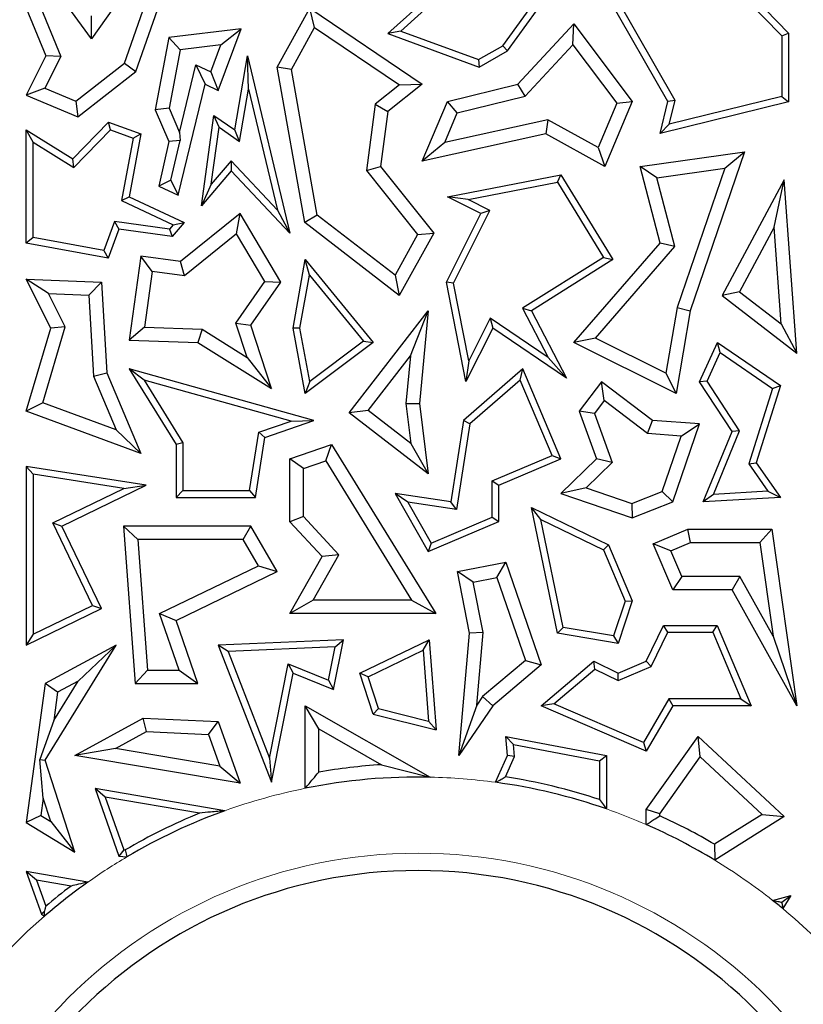
# Model space of a CAD drawing. Units: millimetres. Extents: x 0 to 420, y 0 to 297.
# Drawn here: x 104 to 108, y 100 to 104 of the extents above; entities that cross this region are included whole.
import ezdxf

# ---------------------------------------------------------------- set-up
doc = ezdxf.new("R2010")
doc.units = ezdxf.units.MM

msp = doc.modelspace()

# ---------------------------------------------------------------- linework, layer by layer
at = {"color": 7, "linetype": 'Continuous', "lineweight": 25}
for p, q in [((107.2009, 104.6336), (107.5615, 104.2596)), ((107.1912, 104.6014), (107.5321, 104.2477)), ((104.5219, 104.2349), (104.3414, 104.4861)), ((104.7163, 104.5099), (104.5219, 104.2349)), ((106.0761, 104.4943), (105.8143, 104.2578)), ((106.3363, 104.1831), (106.5534, 104.4849)), ((107.0349, 103.9626), (106.7127, 104.5259)), ((107.0662, 103.9671), (106.7581, 104.5058)), ((104.7159, 104.0932), (104.8373, 104.4422)), ((106.0747, 104.4534), (105.8702, 104.2687)), ((106.3161, 104.2054), (106.4989, 104.4594)), ((104.6661, 104.1288), (104.7718, 104.4327)), ((104.2377, 104.3687), (104.3233, 104.1611)), ((104.3006, 104.3704), (104.3879, 104.1588)), ((105.3322, 104.1123), (105.4747, 104.3687)), ((105.4949, 104.2841), (105.4747, 104.3687)), ((105.4747, 104.3687), (105.9639, 104.0379)), ((104.5219, 104.2349), (104.5215, 104.3362)), ((105.1743, 104.2788), (104.8585, 104.2404)), ((105.075, 104.0106), (105.1743, 104.2788)), ((105.0857, 104.2088), (105.1743, 104.2788)), ((105.3937, 104.102), (105.4949, 104.2841)), ((105.4949, 104.2841), (105.8647, 104.0341)), ((106.3813, 104.0379), (106.6252, 104.3013)), ((106.6205, 104.2097), (106.6252, 104.3013)), ((106.6252, 104.3013), (106.8797, 103.9626)), ((104.8585, 104.2404), (104.8001, 103.9257)), ((104.9084, 104.1873), (104.8585, 104.2404)), ((105.8702, 104.2687), (105.8143, 104.2578)), ((105.8143, 104.2578), (106.2126, 104.1123)), ((105.8702, 104.2687), (106.2099, 104.1446)), ((107.5321, 104.2477), (107.5615, 104.2596)), ((107.5321, 104.2477), (107.5321, 103.9834)), ((107.5615, 104.2596), (107.5615, 103.9603)), ((104.9084, 104.1873), (104.8611, 103.9324)), ((105.0857, 104.2088), (104.9084, 104.1873)), ((105.0422, 104.0911), (105.0857, 104.2088)), ((106.2099, 104.1446), (106.3161, 104.2054)), ((106.3161, 104.2054), (106.3363, 104.1831)), ((106.4124, 103.985), (106.6205, 104.2097)), ((106.6205, 104.2097), (106.8125, 103.9543)), ((104.3233, 104.1611), (104.2377, 103.9902)), ((104.3879, 104.1588), (104.3184, 104.02)), ((104.3879, 104.1588), (104.3233, 104.1611)), ((105.1466, 103.8382), (105.2021, 104.1611)), ((105.2068, 104.0152), (105.2021, 104.1611)), ((105.2021, 104.1611), (105.3873, 103.3875)), ((106.2099, 104.1446), (106.2126, 104.1123)), ((106.2126, 104.1123), (106.3363, 104.1831)), ((104.4539, 103.963), (104.6661, 104.1288)), ((104.6661, 104.1288), (104.7159, 104.0932)), ((104.9057, 103.827), (104.9769, 104.1219)), ((104.9769, 104.1219), (105.0171, 104.0379)), ((104.9769, 104.1219), (105.0422, 104.0911)), ((105.3937, 104.102), (105.3322, 104.1123)), ((105.4521, 103.4341), (105.3322, 104.1123)), ((105.5061, 103.4667), (105.3937, 104.102)), ((104.4629, 103.8954), (104.7159, 104.0932)), ((105.0422, 104.0911), (105.075, 104.0106)), ((104.3184, 104.02), (104.2377, 103.9902)), ((104.3184, 104.02), (104.4539, 103.963)), ((104.9, 103.553), (105.0171, 104.0379)), ((105.0171, 104.0379), (105.075, 104.0106)), ((105.1677, 103.7877), (105.2068, 104.0152)), ((105.2068, 104.0152), (105.333, 103.488)), ((105.8647, 104.0341), (105.7591, 103.9501)), ((105.9639, 104.0379), (105.8143, 103.9189)), ((105.8647, 104.0341), (105.9639, 104.0379)), ((106.0739, 103.9626), (106.3813, 104.0379)), ((106.4124, 103.985), (106.3813, 104.0379)), ((104.2377, 103.9902), (104.4629, 103.8954)), ((106.1166, 103.9126), (106.4124, 103.985)), ((107.5321, 103.9834), (107.041, 103.8631)), ((107.5321, 103.9834), (107.5615, 103.9603)), ((104.4539, 103.963), (104.4629, 103.8954)), ((104.8611, 103.9324), (104.8001, 103.9257)), ((104.8611, 103.9324), (104.9057, 103.827)), ((105.7591, 103.9501), (105.7213, 103.6612)), ((105.7591, 103.9501), (105.8143, 103.9189)), ((105.9639, 103.7015), (106.0739, 103.9626)), ((106.1166, 103.9126), (106.0739, 103.9626)), ((106.8125, 103.9543), (106.7313, 103.7614)), ((106.8797, 103.9626), (106.76, 103.6783)), ((106.8125, 103.9543), (106.8797, 103.9626)), ((107.0011, 103.8231), (107.0349, 103.9626)), ((107.5615, 103.9603), (107.0011, 103.8231)), ((107.0662, 103.9671), (107.0349, 103.9626)), ((107.041, 103.8631), (107.0662, 103.9671)), ((104.8001, 103.9257), (104.8585, 103.7878)), ((105.0012, 103.5065), (105.0556, 103.9013)), ((105.0782, 103.8499), (105.0556, 103.9013)), ((105.0556, 103.9013), (105.1466, 103.8382)), ((105.8143, 103.9189), (105.7828, 103.6783)), ((106.0622, 103.7834), (106.1166, 103.9126)), ((104.4404, 103.7119), (104.5966, 103.8724)), ((104.6043, 103.8382), (104.5966, 103.8724)), ((104.5966, 103.8724), (104.7368, 103.8205)), ((105.044, 103.6019), (105.0782, 103.8499)), ((105.0782, 103.8499), (105.1677, 103.7877)), ((106.5123, 103.8827), (106.0622, 103.7834)), ((106.5123, 103.8827), (106.5033, 103.8205)), ((106.7313, 103.7614), (106.5123, 103.8827)), ((107.041, 103.8631), (107.0011, 103.8231)), ((104.2671, 103.7853), (104.2377, 103.8382)), ((104.2377, 103.8382), (104.4404, 103.7119)), ((104.2377, 103.3446), (104.2377, 103.8382)), ((104.4449, 103.6745), (104.6043, 103.8382)), ((104.6043, 103.8382), (104.7034, 103.8015)), ((104.7034, 103.8015), (104.6534, 103.5302)), ((104.7368, 103.8205), (104.6864, 103.5471)), ((104.7034, 103.8015), (104.7368, 103.8205)), ((104.9057, 103.827), (104.9086, 103.7924)), ((105.1677, 103.7877), (105.1466, 103.8382)), ((106.5033, 103.8205), (105.9639, 103.7015)), ((106.76, 103.6783), (106.5033, 103.8205)), ((104.2671, 103.7853), (104.4449, 103.6745)), ((104.2671, 103.3691), (104.2671, 103.7853)), ((104.8585, 103.7878), (104.815, 103.5932)), ((104.9086, 103.7924), (104.8585, 103.7878)), ((104.8683, 103.6193), (104.9086, 103.7924)), ((106.0622, 103.7834), (105.9639, 103.7015)), ((106.7313, 103.7614), (106.76, 103.6783)), ((104.4449, 103.6745), (104.4404, 103.7119)), ((106.914, 103.6783), (107.3694, 103.743)), ((107.3694, 103.743), (107.132, 103.05)), ((107.2828, 103.6713), (107.3694, 103.743)), ((105.1305, 103.7031), (105.044, 103.6019)), ((105.1305, 103.7031), (105.1315, 103.6591)), ((105.333, 103.488), (105.1305, 103.7031)), ((105.7213, 103.6612), (105.7828, 103.6783)), ((105.7828, 103.6783), (106.0142, 103.3875)), ((106.9875, 103.6294), (106.914, 103.6783)), ((107.0011, 103.3446), (106.914, 103.6783)), ((106.9875, 103.6294), (107.2828, 103.6713)), ((107.2828, 103.6713), (107.0749, 103.0646)), ((105.1315, 103.6591), (105.0012, 103.5065)), ((105.3873, 103.3875), (105.1315, 103.6591)), ((105.7213, 103.6612), (105.9437, 103.3816)), ((106.0739, 103.5471), (106.5677, 103.643)), ((106.5533, 103.6103), (106.5677, 103.643)), ((106.5677, 103.643), (106.7954, 103.2727)), ((107.0658, 103.3295), (106.9875, 103.6294)), ((104.8683, 103.6193), (104.815, 103.5932)), ((104.815, 103.5932), (104.9, 103.553)), ((104.8683, 103.6193), (104.9, 103.553)), ((105.044, 103.6019), (105.0012, 103.5065)), ((106.1643, 103.5347), (106.5533, 103.6103)), ((106.5533, 103.6103), (106.7551, 103.2821)), ((107.5418, 103.6211), (107.2722, 103.1162)), ((107.4979, 103.4142), (107.5418, 103.6211)), ((107.5968, 102.8651), (107.5418, 103.6211)), ((104.6534, 103.5302), (104.6864, 103.5471)), ((104.6864, 103.5471), (104.9257, 103.4341)), ((106.1643, 103.5347), (106.0739, 103.5471)), ((106.22, 103.474), (106.0739, 103.5471)), ((104.6534, 103.5302), (104.8784, 103.424)), ((106.2594, 103.4871), (106.1643, 103.5347)), ((105.1704, 103.474), (104.9104, 103.2639)), ((105.1545, 103.3856), (105.1704, 103.474)), ((105.3478, 103.1749), (105.1704, 103.474)), ((105.333, 103.488), (105.3873, 103.3875)), ((105.5061, 103.4667), (105.4521, 103.4341)), ((105.8454, 103.2046), (105.5061, 103.4667)), ((106.0704, 103.1749), (106.22, 103.474)), ((106.1011, 103.1707), (106.2594, 103.4871)), ((106.2594, 103.4871), (106.22, 103.474)), ((104.6219, 103.4384), (104.5751, 103.3119)), ((104.6219, 103.4384), (104.6413, 103.406)), ((104.8624, 103.4052), (104.6219, 103.4384)), ((104.8784, 103.424), (104.8624, 103.4052)), ((104.9257, 103.4341), (104.8743, 103.3739)), ((104.8784, 103.424), (104.9257, 103.4341)), ((105.8635, 103.1162), (105.4521, 103.4341)), ((107.4979, 103.4142), (107.3475, 103.1324)), ((107.5287, 102.9922), (107.4979, 103.4142)), ((104.2671, 103.3691), (104.2377, 103.3446)), ((104.5751, 103.3119), (104.2671, 103.3691)), ((104.6413, 103.406), (104.5941, 103.2785)), ((104.8743, 103.3739), (104.6413, 103.406)), ((104.8624, 103.4052), (104.8743, 103.3739)), ((105.1545, 103.3856), (104.9276, 103.2022)), ((105.2779, 103.1774), (105.1545, 103.3856)), ((105.9437, 103.3816), (105.8454, 103.2046)), ((106.0142, 103.3875), (105.8635, 103.1162)), ((105.9437, 103.3816), (106.0142, 103.3875)), ((104.5941, 103.2785), (104.2377, 103.3446)), ((106.6252, 102.9117), (107.0011, 103.3446)), ((106.7193, 102.9304), (107.0658, 103.3295)), ((107.0658, 103.3295), (107.0011, 103.3446)), ((104.5751, 103.3119), (104.5941, 103.2785)), ((104.7368, 103.2878), (104.6864, 102.9221)), ((104.787, 103.2216), (104.7368, 103.2878)), ((104.9104, 103.2639), (104.7368, 103.2878)), ((104.9276, 103.2022), (104.9104, 103.2639)), ((105.401, 102.9741), (105.4543, 103.2727)), ((105.472, 103.2048), (105.4543, 103.2727)), ((105.4543, 103.2727), (105.7508, 102.9117)), ((106.7551, 103.2821), (106.4013, 103.0605)), ((106.7954, 103.2727), (106.4399, 103.05)), ((106.7551, 103.2821), (106.7954, 103.2727)), ((104.787, 103.2216), (104.7535, 102.9784)), ((104.9276, 103.2022), (104.787, 103.2216)), ((105.4309, 102.9742), (105.472, 103.2048)), ((105.472, 103.2048), (105.7086, 102.9168)), ((105.8454, 103.2046), (105.8635, 103.1162)), ((104.3349, 103.1248), (104.2377, 103.1873)), ((104.3449, 102.9741), (104.2377, 103.1873)), ((104.2377, 103.1873), (104.5663, 103.1749)), ((104.5106, 103.1182), (104.5663, 103.1749)), ((104.5663, 103.1749), (104.5882, 102.7786)), ((105.1519, 102.9957), (105.2779, 103.1774)), ((105.2168, 102.9862), (105.3478, 103.1749)), ((105.2779, 103.1774), (105.3478, 103.1749)), ((106.1011, 103.1707), (106.0704, 103.1749)), ((106.1546, 102.741), (106.0704, 103.1749)), ((106.167, 102.8315), (106.1011, 103.1707)), ((104.4079, 102.9797), (104.3349, 103.1248)), ((104.3349, 103.1248), (104.5106, 103.1182)), ((104.5106, 103.1182), (104.5301, 102.7651)), ((107.3475, 103.1324), (107.2722, 103.1162)), ((107.2722, 103.1162), (107.5968, 102.8651)), ((107.3475, 103.1324), (107.5287, 102.9922)), ((105.646, 102.6046), (105.9905, 103.05)), ((105.9125, 102.853), (105.9905, 103.05)), ((105.9905, 103.05), (105.9515, 102.646)), ((106.4013, 103.0605), (106.5132, 102.8453)), ((106.4013, 103.0605), (106.4399, 103.05)), ((106.4399, 103.05), (106.5928, 102.7557)), ((107.0749, 103.0646), (107.026, 102.777)), ((107.132, 103.05), (107.0706, 102.6889)), ((107.0749, 103.0646), (107.132, 103.05)), ((105.2007, 102.8464), (105.1519, 102.9957)), ((105.1519, 102.9957), (105.2168, 102.9862)), ((105.3069, 102.711), (105.2168, 102.9862)), ((106.2599, 103.0173), (106.167, 102.8315)), ((106.2599, 103.0173), (106.2712, 102.9741)), ((106.5132, 102.8453), (106.2599, 103.0173)), ((107.5287, 102.9922), (107.5968, 102.8651)), ((104.2377, 102.6126), (104.3449, 102.9741)), ((104.3097, 102.6486), (104.4079, 102.9797)), ((104.4079, 102.9797), (104.3449, 102.9741)), ((104.7535, 102.9784), (104.6864, 102.9221)), ((104.7535, 102.9784), (105.0041, 102.9689)), ((105.0041, 102.9689), (104.9863, 102.9108)), ((105.0041, 102.9689), (105.2007, 102.8464)), ((105.4309, 102.9742), (105.401, 102.9741)), ((105.4543, 102.6889), (105.401, 102.9741)), ((105.4745, 102.7409), (105.4309, 102.9742)), ((106.2712, 102.9741), (106.1546, 102.741)), ((106.5928, 102.7557), (106.2712, 102.9741)), ((104.6864, 102.9221), (104.9863, 102.9108)), ((104.9863, 102.9108), (105.3069, 102.711)), ((105.7508, 102.9117), (105.4543, 102.6889)), ((105.7086, 102.9168), (105.4745, 102.7409)), ((105.7086, 102.9168), (105.7508, 102.9117)), ((106.7193, 102.9304), (106.6252, 102.9117)), ((107.0706, 102.6889), (106.6252, 102.9117)), ((107.026, 102.777), (106.7193, 102.9304)), ((107.1731, 102.7404), (107.2512, 102.9117)), ((107.2634, 102.8677), (107.2512, 102.9117)), ((107.2512, 102.9117), (107.5256, 102.7232)), ((107.2066, 102.7429), (107.2634, 102.8677)), ((107.2634, 102.8677), (107.4911, 102.7113)), ((105.2007, 102.8464), (105.3069, 102.711)), ((105.7284, 102.6151), (105.9125, 102.853)), ((105.9125, 102.853), (105.8924, 102.6451)), ((106.167, 102.8315), (106.1546, 102.741)), ((106.5132, 102.8453), (106.5928, 102.7557)), ((104.5301, 102.7651), (104.5882, 102.7786)), ((104.5882, 102.7786), (104.7368, 102.4278)), ((104.7511, 102.7474), (104.6864, 102.7959)), ((105.4921, 102.5716), (104.6864, 102.7959)), ((104.6864, 102.7959), (104.8912, 102.466)), ((106.4029, 102.7959), (106.1446, 102.5716)), ((106.3916, 102.7472), (106.4029, 102.7959)), ((106.569, 102.4038), (106.4029, 102.7959)), ((107.026, 102.777), (107.0706, 102.6889)), ((104.5301, 102.7651), (104.6296, 102.5301)), ((105.3932, 102.5686), (104.7511, 102.7474)), ((104.7511, 102.7474), (104.9206, 102.4744)), ((105.4745, 102.7409), (105.4543, 102.6889)), ((106.3916, 102.7472), (106.172, 102.5564)), ((106.5305, 102.4194), (106.3916, 102.7472)), ((106.7457, 102.7404), (106.6486, 102.6126)), ((106.7569, 102.6581), (106.7457, 102.7404)), ((106.9681, 102.5716), (106.7457, 102.7404)), ((107.2066, 102.7429), (107.1731, 102.7404)), ((107.3148, 102.5227), (107.1731, 102.7404)), ((107.3478, 102.5259), (107.2066, 102.7429)), ((107.4911, 102.7113), (107.3883, 102.3818)), ((107.5256, 102.7232), (107.4207, 102.3868)), ((107.4911, 102.7113), (107.5256, 102.7232)), ((104.3097, 102.6486), (104.2377, 102.6126)), ((104.6296, 102.5301), (104.3097, 102.6486)), ((105.8924, 102.6451), (105.9515, 102.646)), ((105.8924, 102.6451), (105.9144, 102.4713)), ((105.9515, 102.646), (105.9905, 102.3381)), ((106.7569, 102.6581), (106.7148, 102.6025)), ((106.9465, 102.5142), (106.7569, 102.6581)), ((104.7368, 102.4278), (104.2377, 102.6126)), ((105.7284, 102.6151), (105.646, 102.6046)), ((105.9905, 102.3381), (105.646, 102.6046)), ((105.9144, 102.4713), (105.7284, 102.6151)), ((106.7148, 102.6025), (106.6486, 102.6126)), ((106.6486, 102.6126), (106.7244, 102.4038)), ((106.7148, 102.6025), (106.7926, 102.3882)), ((105.2513, 102.5198), (105.3932, 102.5686)), ((105.2775, 102.4977), (105.4921, 102.5716)), ((105.3932, 102.5686), (105.4921, 102.5716)), ((106.1446, 102.5716), (106.0887, 102.2166)), ((106.172, 102.5564), (106.1132, 102.1833)), ((106.172, 102.5564), (106.1446, 102.5716)), ((106.9465, 102.5142), (106.9681, 102.5716)), ((107.1731, 102.5569), (106.9681, 102.5716)), ((107.0565, 102.2166), (107.1731, 102.5569)), ((107.0928, 102.5037), (107.1731, 102.5569)), ((104.6296, 102.5301), (104.7368, 102.4278)), ((105.2114, 102.2656), (105.2513, 102.5198)), ((105.2513, 102.5198), (105.2775, 102.4977)), ((107.0928, 102.5037), (106.9465, 102.5142)), ((107.1896, 102.2166), (107.3148, 102.5227)), ((107.2344, 102.2487), (107.3478, 102.5259)), ((107.3478, 102.5259), (107.3148, 102.5227)), ((104.9206, 102.4744), (104.8912, 102.466)), ((104.9206, 102.4744), (104.9206, 102.2656)), ((105.2365, 102.2362), (105.2775, 102.4977)), ((105.9144, 102.4713), (105.9905, 102.3381)), ((107.0097, 102.2612), (107.0928, 102.5037)), ((104.8912, 102.466), (104.8912, 102.2362)), ((105.3873, 102.4038), (105.569, 102.466)), ((105.5436, 102.3952), (105.569, 102.466)), ((105.569, 102.466), (106.0231, 101.7293)), ((105.4461, 102.3618), (105.3873, 102.4038)), ((105.3873, 102.1301), (105.3873, 102.4038)), ((105.4461, 102.3618), (105.5436, 102.3952)), ((105.5436, 102.3952), (105.9179, 101.788)), ((106.2693, 102.3088), (106.5305, 102.4194)), ((106.2987, 102.2893), (106.569, 102.4038)), ((106.5305, 102.4194), (106.569, 102.4038)), ((106.7244, 102.4038), (106.569, 102.2527)), ((106.7926, 102.3882), (106.6786, 102.2773)), ((106.7926, 102.3882), (106.7244, 102.4038)), ((107.3883, 102.3818), (107.4207, 102.3868)), ((107.3883, 102.3818), (107.4714, 102.2625)), ((107.4207, 102.3868), (107.5256, 102.2362)), ((104.2671, 102.337), (104.2377, 102.3713)), ((104.2377, 102.3713), (104.2377, 101.5924)), ((104.7606, 102.2893), (104.2377, 102.3713)), ((105.4461, 102.153), (105.4461, 102.3618)), ((104.2671, 102.337), (104.2671, 101.6392)), ((104.6632, 102.2748), (104.2671, 102.337)), ((106.2693, 102.15), (106.2693, 102.3088)), ((106.2693, 102.3088), (106.2987, 102.2893)), ((104.353, 102.1247), (104.6632, 102.2748)), ((104.3923, 102.111), (104.7606, 102.2893)), ((104.6632, 102.2748), (104.7606, 102.2893)), ((104.9206, 102.2656), (104.8912, 102.2362)), ((104.9206, 102.2656), (105.2114, 102.2656)), ((105.2114, 102.2656), (105.2365, 102.2362)), ((105.9012, 102.2148), (105.8455, 102.2527)), ((106.0887, 102.2166), (105.8455, 102.2527)), ((105.8455, 102.2527), (105.9905, 101.9999)), ((106.2987, 102.1305), (106.2987, 102.2893)), ((106.6786, 102.2773), (106.569, 102.2527)), ((106.569, 102.2527), (106.8797, 102.1463)), ((106.6786, 102.2773), (106.8782, 102.2089)), ((106.8782, 102.2089), (107.0097, 102.2612)), ((107.0097, 102.2612), (107.0565, 102.2166)), ((107.4714, 102.2625), (107.2344, 102.2487)), ((107.4714, 102.2625), (107.5256, 102.2362)), ((104.8912, 102.2362), (105.2365, 102.2362)), ((106.1132, 102.1833), (105.9012, 102.2148)), ((105.9012, 102.2148), (106.003, 102.0371)), ((106.1132, 102.1833), (106.0887, 102.2166)), ((106.8797, 102.1463), (107.0565, 102.2166)), ((107.2344, 102.2487), (107.1896, 102.2166)), ((107.5256, 102.2362), (107.1896, 102.2166)), ((106.4808, 102.14), (106.4399, 102.1925)), ((106.5534, 101.6438), (106.4399, 102.1925)), ((106.4399, 102.1925), (106.7768, 102.0285)), ((106.8782, 102.2089), (106.8797, 102.1463)), ((104.353, 102.1247), (104.3923, 102.111)), ((104.527, 101.765), (104.353, 102.1247)), ((105.4461, 102.153), (105.3873, 102.1301)), ((105.5275, 101.9779), (105.3873, 102.1301)), ((105.5997, 101.9863), (105.4461, 102.153)), ((105.9905, 101.9999), (106.2987, 102.1305)), ((106.003, 102.0371), (106.2693, 102.15)), ((106.2693, 102.15), (106.2987, 102.1305)), ((106.5781, 101.6695), (106.4808, 102.14)), ((106.4808, 102.14), (106.754, 102.0069)), ((104.5663, 101.7514), (104.3923, 102.111)), ((104.7244, 102.0523), (104.6612, 102.111)), ((105.2168, 102.111), (104.6612, 102.111)), ((104.6612, 102.111), (104.7118, 101.424)), ((105.183, 102.0523), (105.2168, 102.111)), ((105.3322, 101.9125), (105.2168, 102.111)), ((106.9712, 102.0341), (107.1214, 102.0978)), ((107.1334, 102.039), (107.1214, 102.0978)), ((107.1214, 102.0978), (107.4877, 102.0978)), ((107.4366, 102.039), (107.4877, 102.0978)), ((107.4877, 102.0978), (107.5968, 101.3278)), ((105.183, 102.0523), (104.7244, 102.0523)), ((104.7244, 102.0523), (104.7664, 101.4828)), ((105.2495, 101.9378), (105.183, 102.0523)), ((107.0482, 102.0029), (107.1334, 102.039)), ((107.1334, 102.039), (107.4366, 102.039)), ((107.4366, 102.039), (107.4944, 101.6317)), ((106.003, 102.0371), (105.9905, 101.9999)), ((106.754, 102.0069), (106.7768, 102.0285)), ((106.754, 102.0069), (106.8484, 101.7842)), ((106.7768, 102.0285), (106.8797, 101.7855)), ((107.0482, 102.0029), (106.9712, 102.0341)), ((107.0565, 101.8326), (106.9712, 102.0341)), ((107.0954, 101.8914), (107.0482, 102.0029)), ((105.3873, 101.7293), (105.5275, 101.9779)), ((105.4879, 101.788), (105.5997, 101.9863)), ((105.5997, 101.9863), (105.5275, 101.9779)), ((106.1172, 101.9125), (106.3287, 101.9541)), ((106.2898, 101.8866), (106.3287, 101.9541)), ((106.3287, 101.9541), (106.4828, 101.5063)), ((104.8186, 101.7293), (105.2495, 101.9378)), ((104.8912, 101.6991), (105.3322, 101.9125)), ((105.2495, 101.9378), (105.3322, 101.9125)), ((106.1862, 101.8662), (106.1172, 101.9125)), ((106.17, 101.6438), (106.1172, 101.9125)), ((106.1862, 101.8662), (106.2898, 101.8866)), ((106.2293, 101.647), (106.1862, 101.8662)), ((106.2898, 101.8866), (106.4141, 101.5253)), ((107.0954, 101.8914), (107.0565, 101.8326)), ((107.3493, 101.8914), (107.0954, 101.8914)), ((107.3493, 101.8914), (107.3148, 101.8326)), ((107.4944, 101.6317), (107.3493, 101.8914)), ((107.3148, 101.8326), (107.0565, 101.8326)), ((107.5968, 101.3278), (107.3148, 101.8326)), ((105.4879, 101.788), (105.3873, 101.7293)), ((105.9179, 101.788), (105.4879, 101.788)), ((105.9179, 101.788), (106.0231, 101.7293)), ((106.8484, 101.7842), (106.7987, 101.6326)), ((106.8797, 101.7855), (106.8188, 101.5994)), ((106.8484, 101.7842), (106.8797, 101.7855)), ((104.2377, 101.5924), (104.5663, 101.7514)), ((104.2671, 101.6392), (104.527, 101.765)), ((104.527, 101.765), (104.5663, 101.7514)), ((104.8186, 101.7293), (104.8912, 101.6991)), ((104.9038, 101.4828), (104.8186, 101.7293)), ((104.9863, 101.424), (104.8912, 101.6991)), ((106.0231, 101.7293), (105.3873, 101.7293)), ((106.5781, 101.6695), (106.5534, 101.6438)), ((106.7987, 101.6326), (106.5781, 101.6695)), ((106.9407, 101.5213), (107.0167, 101.6775)), ((107.0351, 101.6481), (107.0167, 101.6775)), ((107.0167, 101.6775), (107.2499, 101.6775)), ((107.2304, 101.6481), (107.2499, 101.6775)), ((107.2499, 101.6775), (107.398, 101.3278)), ((104.2671, 101.6392), (104.2377, 101.5924)), ((105.6201, 101.6151), (105.075, 101.5924)), ((105.5771, 101.3978), (105.6201, 101.6151)), ((105.584, 101.5842), (105.6201, 101.6151)), ((105.692, 101.4697), (105.9947, 101.6151)), ((105.9687, 101.57), (105.9947, 101.6151)), ((105.9947, 101.6151), (106.0245, 101.2226)), ((106.1231, 101.1112), (106.17, 101.6438)), ((106.2293, 101.647), (106.17, 101.6438)), ((106.2014, 101.3299), (106.2293, 101.647)), ((106.8188, 101.5994), (106.5534, 101.6438)), ((106.7987, 101.6326), (106.8188, 101.5994)), ((106.9623, 101.4986), (107.0351, 101.6481)), ((107.0351, 101.6481), (107.2304, 101.6481)), ((107.2304, 101.6481), (107.3537, 101.3572)), ((107.4944, 101.6317), (107.5968, 101.3278)), ((104.6291, 101.5924), (104.3201, 101.424)), ((104.3201, 101.0897), (104.6291, 101.5924)), ((104.4634, 101.4352), (104.6291, 101.5924)), ((105.1173, 101.5647), (105.075, 101.5924)), ((105.075, 101.5924), (105.3069, 100.9943)), ((105.584, 101.5842), (105.1173, 101.5647)), ((105.5552, 101.4385), (105.584, 101.5842)), ((105.728, 101.4544), (105.9687, 101.57)), ((105.9687, 101.57), (105.9921, 101.2609)), ((105.1173, 101.5647), (105.2977, 101.0993)), ((106.4141, 101.5253), (106.2272, 101.3676)), ((106.4141, 101.5253), (106.4828, 101.5063)), ((104.7664, 101.4828), (104.7118, 101.424)), ((104.7664, 101.4828), (104.9038, 101.4828)), ((104.9038, 101.4828), (104.9863, 101.424)), ((105.2977, 101.0993), (105.3791, 101.5104)), ((105.3791, 101.5104), (105.5552, 101.4385)), ((105.3791, 101.5104), (105.401, 101.4697)), ((106.4828, 101.5063), (106.2712, 101.3278)), ((106.4828, 101.3278), (106.7127, 101.5213)), ((106.5381, 101.336), (106.717, 101.4866)), ((106.717, 101.4866), (106.7127, 101.5213)), ((106.7127, 101.5213), (106.8188, 101.4697)), ((106.717, 101.4866), (106.8179, 101.4374)), ((106.8179, 101.4374), (106.9623, 101.4986)), ((106.8188, 101.4697), (106.9407, 101.5213)), ((106.9623, 101.4986), (106.9407, 101.5213)), ((105.3069, 100.9943), (105.401, 101.4697)), ((105.401, 101.4697), (105.5771, 101.3978)), ((105.5552, 101.4385), (105.5771, 101.3978)), ((105.728, 101.4544), (105.692, 101.4697)), ((105.7508, 101.2906), (105.692, 101.4697)), ((105.7736, 101.3152), (105.728, 101.4544)), ((106.8179, 101.4374), (106.8188, 101.4697)), ((104.3201, 101.424), (104.2377, 100.8192)), ((104.3743, 101.3866), (104.3201, 101.424)), ((104.3574, 101.2627), (104.4634, 101.4352)), ((104.4634, 101.4352), (104.3743, 101.3866)), ((104.7118, 101.424), (104.9863, 101.424)), ((104.3743, 101.3866), (104.3574, 101.2627)), ((106.2272, 101.3676), (106.2014, 101.3299)), ((106.2272, 101.3676), (106.2712, 101.3278)), ((107.0397, 101.3572), (106.9285, 101.1674)), ((107.0397, 101.3572), (107.0565, 101.3278)), ((107.3537, 101.3572), (107.0397, 101.3572)), ((107.3537, 101.3572), (107.398, 101.3278)), ((105.5131, 101.2265), (105.4543, 101.3278)), ((105.4543, 101.3278), (105.9992, 101.0163)), ((105.4543, 100.9679), (105.4543, 101.3278)), ((105.7736, 101.3152), (105.7508, 101.2906)), ((105.7736, 101.3152), (105.9921, 101.2609)), ((106.2014, 101.3299), (106.1231, 101.1112)), ((106.2712, 101.3278), (106.1231, 101.1112)), ((106.5381, 101.336), (106.4828, 101.3278)), ((106.9407, 101.1301), (106.4828, 101.3278)), ((106.9285, 101.1674), (106.5381, 101.336)), ((107.0565, 101.3278), (106.9407, 101.1301)), ((107.398, 101.3278), (107.0565, 101.3278)), ((104.4489, 101.1112), (104.7478, 101.2741)), ((104.7616, 101.2147), (104.7478, 101.2741)), ((104.7478, 101.2741), (105.075, 101.2596)), ((105.7508, 101.2906), (106.0245, 101.2226)), ((104.3574, 101.2627), (104.2966, 101.0926)), ((105.0328, 101.2027), (105.075, 101.2596)), ((105.075, 101.2596), (105.1704, 100.9895)), ((105.5131, 101.2265), (105.7858, 101.0706)), ((105.5131, 101.0386), (105.5131, 101.2265)), ((105.9921, 101.2609), (106.0245, 101.2226)), ((104.6262, 101.1409), (104.7616, 101.2147)), ((104.7616, 101.2147), (105.0328, 101.2027)), ((105.0328, 101.2027), (105.0817, 101.0641)), ((106.3615, 101.1582), (106.3287, 101.1943)), ((106.3287, 101.1943), (106.7669, 101.1112)), ((106.3363, 101.1112), (106.3287, 101.1943)), ((106.9407, 100.8748), (107.1673, 101.1943)), ((107.1764, 101.1055), (107.1673, 101.1943)), ((107.1673, 101.1943), (107.5418, 100.8443)), ((104.6262, 101.1409), (104.4489, 101.1112)), ((105.0817, 101.0641), (104.6262, 101.1409)), ((106.3662, 101.1063), (106.3615, 101.1582)), ((106.3615, 101.1582), (106.7375, 101.0869)), ((106.9285, 101.1674), (106.9407, 101.1301)), ((105.1704, 100.9895), (104.4489, 101.1112)), ((105.2977, 101.0993), (105.3069, 100.9943)), ((106.2839, 100.9938), (106.3363, 101.1112)), ((106.3266, 101.0174), (106.3662, 101.1063)), ((106.3662, 101.1063), (106.3363, 101.1112)), ((106.7375, 101.0869), (106.7669, 101.1112)), ((106.7669, 101.1112), (106.7669, 100.8777)), ((106.9995, 100.8561), (107.1764, 101.1055)), ((107.1764, 101.1055), (107.4459, 100.8535)), ((104.2966, 101.0926), (104.3201, 101.0897)), ((104.3114, 100.9249), (104.2966, 101.0926)), ((104.4489, 100.6894), (104.3201, 101.0897)), ((105.0817, 101.0641), (105.1704, 100.9895)), ((105.7858, 101.0706), (105.9992, 101.0163)), ((106.7375, 101.0869), (106.7375, 100.9187)), ((104.5816, 100.9292), (104.5373, 100.9665)), ((105.104, 100.8702), (104.5373, 100.9665)), ((104.5373, 100.9665), (104.6413, 100.6719)), ((104.3114, 100.9249), (104.3011, 100.8492)), ((104.3443, 100.8227), (104.3114, 100.9249)), ((104.9933, 100.8592), (104.5816, 100.9292)), ((104.5816, 100.9292), (104.6627, 100.6996)), ((104.3011, 100.8492), (104.2377, 100.8192)), ((104.3011, 100.8492), (104.3443, 100.8227)), ((106.9995, 100.8561), (106.9407, 100.8748)), ((106.9407, 100.8096), (106.9407, 100.8748)), ((106.9995, 100.8478), (106.9995, 100.8561)), ((107.4459, 100.8535), (107.2387, 100.7237)), ((107.5418, 100.8443), (107.2394, 100.6547)), ((107.4459, 100.8535), (107.5418, 100.8443)), ((104.2377, 100.8192), (104.4489, 100.6894)), ((104.3443, 100.8227), (104.4489, 100.6894)), ((104.6627, 100.6996), (104.6413, 100.6719)), ((104.6413, 100.6719), (104.6762, 100.6689)), ((104.6627, 100.6996), (104.6694, 100.699)), ((104.2377, 100.6046), (104.3033, 100.4188)), ((104.282, 100.5673), (104.2377, 100.6046)), ((104.5067, 100.5589), (104.2377, 100.6046)), ((104.4331, 100.5416), (104.282, 100.5673)), ((104.282, 100.5673), (104.3222, 100.4534)), ((107.4917, 100.4793), (107.571, 100.5003)), ((107.5316, 100.4708), (107.571, 100.5003)), ((107.571, 100.5003), (107.5363, 100.4431)), ((104.3156, 100.4288), (104.3033, 100.4188)), ((104.3033, 100.4188), (104.317, 100.4104))]:
    msp.add_line(p, q, dxfattribs=at)
at = {"color": 7, "linetype": 'Continuous', "lineweight": 25, "flags": 128}
msp.add_lwpolyline([(104.6694, 100.699), (104.6732, 100.6821), (104.6762, 100.6689)], dxfattribs=at)
at = {"color": 7, "linetype": 'Continuous', "lineweight": 25}
for centre, radius, start, end in [((133.2793, 94.256), 75.8333, 94.648228, 180), ((105.946, 98.526), 2.5496, 93.6023, 99.7762), ((105.946, 98.526), 2.4908, 88.7756, 101.3852), ((105.946, 98.526), 2.5202, 71.6956, 81.3152), ((105.946, 98.526), 2.4908, 70.7574, 82.2038), ((105.946, 98.526), 2.5202, 112.2123, 120.435), ((105.946, 98.526), 2.4908, 109.7582, 120.6504), ((105.946, 98.526), 2.5496, 59.5355, 65.5953), ((105.946, 98.526), 2.4908, 58.7174, 66.4635), ((105.946, 98.526), 2.0833, 0, 180), ((105.946, 98.526), 2.4908, 125.299, 130.8423), ((105.946, 98.526), 2.5202, 126.8923, 130.1129), ((105.946, 98.526), 2.4908, 50.3222, 51.6433)]:
    msp.add_arc(centre, radius, start, end, dxfattribs=at)
at = {"color": 8, "linetype": 'Continuous', "lineweight": 18}
for radius, start, end in [(2.4908, 82.2038, 88.7756), (2.4908, 101.3852, 109.7582), (2.4908, 66.4635, 70.7574), (2.1588, 0, 180), (2.4908, 120.6504, 125.299), (2.4908, 51.6433, 58.7174), (2.4908, 130.8423, 142.9725), (2.4908, 41.8013, 50.3222)]:
    msp.add_arc((105.946, 98.526), radius, start, end, dxfattribs=at)
at = {"color": 7, "linetype": 'Continuous', "lineweight": 25}
for points, knots in [([(105.4543, 100.9679), (105.4653, 100.9812), (105.4849, 101.005), (105.5045, 101.0284), (105.5131, 101.0386)], [0, 0, 0, 0, 0.56, 1, 1, 1, 1]), ([(106.2839, 100.9938), (106.2919, 100.9983), (106.3061, 101.0062), (106.3203, 101.0139), (106.3266, 101.0174)], [0, 0, 0, 0, 0.56, 1, 1, 1, 1]), ([(106.7375, 100.9187), (106.743, 100.9111), (106.7528, 100.8975), (106.7626, 100.8838), (106.7669, 100.8777)], [0, 0, 0, 0, 0.56, 1, 1, 1, 1]), ([(105.104, 100.8702), (105.0829, 100.8683), (105.0452, 100.8648), (105.0091, 100.8609), (104.9933, 100.8592)], [0, 0, 0, 0, 0.559995, 1, 1, 1, 1]), ([(106.9407, 100.8096), (106.9517, 100.8168), (106.9712, 100.8296), (106.9908, 100.8423), (106.9995, 100.8478)], [0, 0, 0, 0, 0.56, 1, 1, 1, 1]), ([(107.2387, 100.7237), (107.2388, 100.7108), (107.2392, 100.6879), (107.2393, 100.6649), (107.2394, 100.6547)], [0, 0, 0, 0, 0.56, 1, 1, 1, 1]), ([(104.5067, 100.5589), (104.4928, 100.5557), (104.468, 100.55), (104.4437, 100.5442), (104.4331, 100.5416)], [0, 0, 0, 0, 0.56, 1, 1, 1, 1]), ([(104.3222, 100.4534), (104.321, 100.4488), (104.3188, 100.4406), (104.3166, 100.4324), (104.3156, 100.4288)], [0, 0, 0, 0, 0.56, 1, 1, 1, 1]), ([(107.4917, 100.4793), (107.4992, 100.4777), (107.5126, 100.4749), (107.5258, 100.472), (107.5316, 100.4708)], [0, 0, 0, 0, 0.56, 1, 1, 1, 1]), ([(107.5316, 100.4708), (107.5325, 100.4656), (107.5341, 100.4564), (107.5357, 100.4472), (107.5363, 100.4431)], [0, 0, 0, 0, 0.56, 1, 1, 1, 1]), ([(104.3156, 100.4288), (104.3158, 100.4253), (104.3163, 100.4192), (104.3168, 100.4131), (104.317, 100.4104)], [0, 0, 0, 0, 0.56, 1, 1, 1, 1])]:
    msp.add_open_spline(points, degree=3, knots=knots, dxfattribs=at)

doc.saveas('drawing.dxf')
